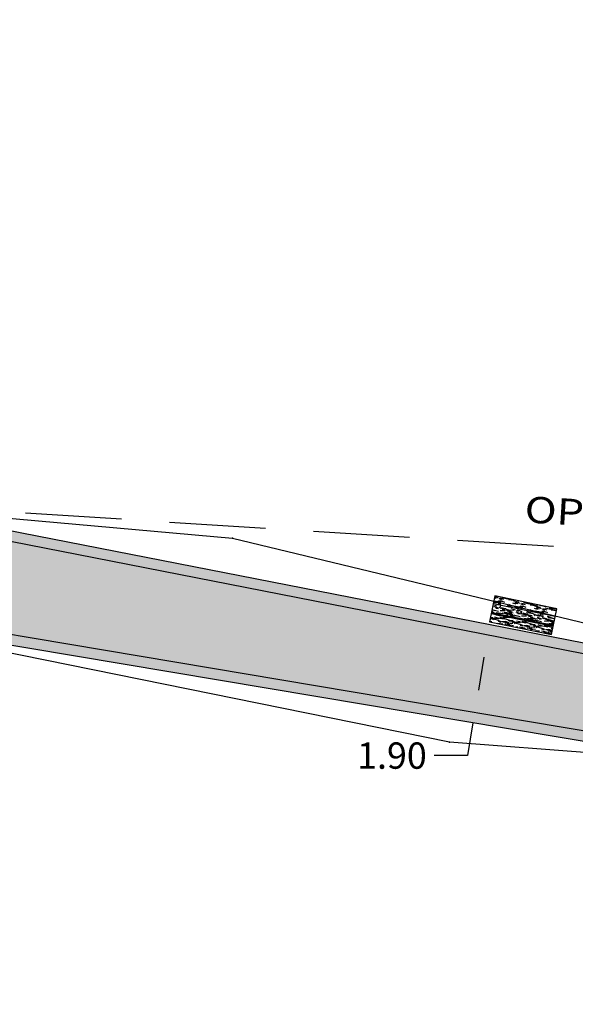
# Model space of a CAD drawing. Units: metres. Extents: x 468075 to 468434, y 3923200 to 3923435.
# Drawn here: x 468258 to 468269, y 3923341 to 3923360 of the extents above; entities that cross this region are included whole.
import ezdxf

# ---------------------------------------------------------------- set-up
doc = ezdxf.new("R2010")
doc.units = ezdxf.units.M
doc.header["$LTSCALE"] = 0.07200000000000001
doc.header["$MEASUREMENT"] = 0
doc.linetypes.add('DASHEDX2', pattern=[38.099999999999994, 25.4, -12.7])
doc.layers.get('0').update_dxf_attribs({"linetype": 'CONTINUOUS'})
doc.layers.get('Defpoints').update_dxf_attribs({"linetype": 'CONTINUOUS'})
for name, color, linetype in [('766300', 7, 'CONTINUOUS'), ('kivolithoi gr 2', 53, 'CONTINUOUS'), ('PERGOLA', 42, 'CONTINUOUS'), ('δρομος', 1, 'CONTINUOUS')]:
    doc.layers.add(name, color=color, linetype=linetype)
doc.styles.add('simu-n', font='ugsimpl.shx')
doc.styles.get("Standard").update_dxf_attribs({"font": 'ugtxt.shx'})
doc.dimstyles.get("Standard").update_dxf_attribs({"dimtxt": 0.4999999999999996, "dimasz": 0.63, "dimexe": 0.4299999999999999, "dimexo": 0.0625, "dimgap": 0.09, "dimtad": 0, "dimtih": 1, "dimtoh": 1, "dimzin": 0, "dimdsep": 46, "dimtxsty": 'Standard', "dimcen": 0.09, "dimse1": 1, "dimse2": 1, "dimadec": 0, "dimazin": 0, "dimtfac": 1, "dimtofl": 0, "dimtmove": 0, "dimatfit": 3, "dimfxl": 1, "dimtolj": 1, "dimtzin": 0, "dimarcsym": 0})

# ---------------------------------------------------------------- blocks, each defined once
blk = doc.blocks.new('*D148')
at = {"layer": 'Defpoints', "color": 0}
for p in [(468266.9489105108, 3923348.486161308), (468266.634499418, 3923346.613839949), (468266.634499418, 3923346.613839949)]:
    blk.add_point(p, dxfattribs=at)
at = {"layer": 'kivolithoi gr 2', "color": 0, "lineweight": -2}
for p, q in [((468266.8445780592, 3923347.864860463), (468266.7388318696, 3923347.235140794)), ((468266.634499418, 3923346.613839949), (468266.5301669663, 3923345.992539105)), ((468266.5301669663, 3923345.992539105), (468265.9001669663, 3923345.992539105))]:
    blk.add_line(p, q, dxfattribs=at)
at = {"layer": 'kivolithoi gr 2', "color": 0}
for points in [[(468266.7410279184, 3923347.882249205), (468266.9481281999, 3923347.847471721), (468266.9489105109, 3923348.486161308)], [(468266.6352817288, 3923347.252529536), (468266.8423820103, 3923347.217752052), (468266.634499418, 3923346.613839949)]]:
    blk.add_solid(points, dxfattribs=at)
at = {"layer": 'kivolithoi gr 2', "color": 0, "insert": (468265.0958812521, 3923345.992539105), "char_height": 0.4999999999999996, "attachment_point": 5}
blk.add_mtext('\\A1;1.90', dxfattribs=at)
blk = doc.blocks.new('A$C69525F90')
at = {"layer": 'kivolithoi gr 2'}
h = blk.add_hatch(dxfattribs=at)
h.set_pattern_fill('WOOD_5', color=29, scale=0.4199999999999998, angle=456.5786245181991, style=0, pattern_type=2)
h.set_pattern_definition([(86.27382451819909, (14.23852792446269, 13.67823181115091), (0.1285246708737436, 2.551525354566074), [0.04695725999999985, -4.648785119999981]), (96.57862451819899, (14.24157964036567, 13.72508997004479), (-0.4653524898828374, 0.3691165942623601), [0.04619999999999991, -0.3737999999999993]), (115.0135245181989, (14.23628666595323, 13.77098576910794), (-0.5134697923741552, 0.7863513944958003), [0.03984455999999993, -1.288311779999998]), (269.453624518199, (14.2194390145014, 13.80709333904088), (0.08040817227036834, 2.968759818131267), [0.03386165999999993, -3.352286699999995]), (271.3842245181989, (14.21911610540701, 13.77323339693248), (-0.06394696069131006, 4.220463418324439), [0.04639067999999996, -4.592660939999995]), (290.614824518199, (14.22023673419608, 13.72685641795397), (0.5615876012392288, -1.203585999689127), [0.05195105999999999, -1.67975304]), (106.0409245181989, (14.23467848793371, 13.71161057427526), (-0.6578235419634025, 2.038055174902922), [0.02554775999999996, -2.529212699999995]), (90.2384245181988, (14.22761906561209, 13.73616346716881), (-0.03229164713256753, -3.385994111114092), [0.0380326799999999, -3.765229019999993]), (282.289224518199, (14.22746079665376, 13.77419575676322), (0.8502965931487382, -3.706992627046662), [0.04220957999999987, -4.178738339999983]), (265.2687245181991, (14.23644493584288, 13.73295348137617), (0.2247617266918667, 1.717056316021846), [0.02141579999999995, -2.120172179999994]), (91.38422451819886, (14.24703088466777, 13.64116188231856), (0.06394696069131184, -4.220463418324439), [0.04639067999999994, -4.592660939999993]), (85.26872451819905, (14.2459102558787, 13.68753886036575), (-0.2247617266918678, -1.717056316021846), [0.04283159999999999, -2.098756379999999]), (96.57862451819899, (14.24944315169705, 13.73022467456758), (-0.4653524898828374, 0.3691165942623601), [0.05039999999999991, -0.3695999999999993]), (117.134624518199, (14.24366899830056, 13.78029281832278), (-1.07505724152078, 1.989937776993306), [0.03588479999999998, -3.552596879999998]), (100.392724518199, (14.22730252676411, 13.81222804356366), (-1.090888334861051, 5.793165071761747), [0.06313985999999983, -6.250844459999989]), (91.38422451819886, (14.21591248799814, 13.87433204613626), (0.06394696069131184, -4.220463418324439), [0.04639067999999994, -4.592660939999993]), (96.57862451819899, (14.21479185920907, 13.92070902511477), (-0.4653524898828374, 0.3691165942623601), [0.04619999999999991, -0.3737999999999993]), (101.773024518199, (14.25761683349265, 13.54937028326094), (-0.8984120599958313, 4.124227982259286), [0.04639067999999995, -4.592660939999994]), (91.38422451819886, (14.24815151345683, 13.59478490240872), (0.06394696069131184, -4.220463418324439), [0.04639067999999994, -4.592660939999993]), (96.57862451819899, (14.2492721422459, 13.5484079234302), (-0.4653524898828374, 0.3691165942623601), [0.02519999999999996, -0.3947999999999993]), (101.773024518199, (14.24638506554766, 13.57344199623913), (-0.8984120599958313, 4.124227982259286), [0.04639067999999995, -4.592660939999994]), (96.57862451819899, (14.23691974644316, 13.61885661631823), (-0.4653524898828374, 0.3691165942623601), [0.04199999999999992, -0.3779999999999993]), (106.883424518199, (14.23210795101477, 13.66058007068932), (0.7059401370646663, -2.45528995210298), [0.04695725999999992, -4.648785119999989]), (101.773024518199, (14.2184702862869, 13.70551351178437), (-0.8984120599958313, 4.124227982259286), [0.04639067999999995, -4.592660939999994]), (91.38422451819886, (14.20900496625109, 13.75092813186347), (0.06394696069131184, -4.220463418324439), [0.04639067999999994, -4.592660939999993]), (91.38422451819886, (14.20788433746202, 13.79730511084199), (0.06394696069131184, -4.220463418324439), [0.04639067999999994, -4.592660939999993]), (88.44852451819897, (14.20676370867295, 13.8436820898205), (-0.1285265971913952, -2.551525075980855), [0.05939681999999995, -2.910451319999998]), (96.57862451819899, (14.2083718876238, 13.90305728465319), (-0.4653524898828374, 0.3691165942623601), [0.06299999999999983, -0.3569999999999993]), (84.04982451819909, (14.46063732978655, 13.91523867193609), (0.1766446219805948, 2.13429077275831), [0.03872189999999995, -3.833486579999998]), (90.86802451819885, (14.46465140458895, 13.95375213958323), (0.01582641195516413, -3.803228649185227), [0.04220957999999995, -4.178738339999994]), (104.7087245181991, (14.46063732978655, 13.91523867193609), (-0.7059419494017914, 2.455289242354045), [0.02969861999999999, -2.940149939999999]), (106.0409245181989, (14.45309672848089, 13.9439639095217), (-0.6578235419634025, 2.038055174902922), [0.05109509999999992, -2.503664939999995]), (96.57862451819899, (14.48709583067102, 13.5758351534605), (-0.4653524898828374, 0.3691165942623601), [0.05039999999999991, -0.3695999999999993]), (87.11632451819905, (14.48132167820586, 13.62590329907835), (-0.1766439894037564, -2.134290891447879), [0.02554775999999999, -2.529212699999999]), (298.380024518199, (14.48260694619967, 13.65141855087131), (-0.5615883612978116, 1.203585796623606), [0.02261783999999996, -2.239151459999995]), (289.5732245181989, (14.49335753422929, 13.63151918258518), (-1.267529640661881, 3.658875419926438), [0.05603513999999998, -5.547463739999998]), (89.45362451819882, (14.45534435630543, 13.96113447193056), (-0.08040817227036835, -2.968759818131267), [0.0338616599999999, -3.352286699999993]), (103.703624518199, (14.45534435630543, 13.96113447193056), (-0.75405947816846, 2.872524087854262), [0.03386165999999995, -3.352286699999997]), (96.57862451819899, (14.49544052191777, 13.57679751235992), (-0.4653524898828374, 0.3691165942623601), [0.03359999999999991, -0.3863999999999994]), (290.614824518199, (14.49159108632011, 13.61017627641559), (0.5615876012392288, -1.203585999689127), [0.03463403999999999, -1.69707048]), (93.21212451819883, (14.47233753715409, 13.66714557353407), (0.3526480159755568, -6.723870865607857), [0.07152347999999988, -7.08081905999999]), (94.28802451819894, (14.46832983166678, 13.73855662625283), (0.7375979835314007, -10.06174680709831), [0.1050839999999997, -10.40331263999997]), (99.75842451819894, (14.46047269058181, 13.84334644023329), (-1.235235941584643, 7.044869908192409), [0.07571675999999992, -7.495941179999996]), (106.0409245181989, (14.4476391148637, 13.91796747874469), (-0.6578235419634025, 2.038055174902922), [0.07664285999999984, -2.478117599999995]), (106.883424518199, (14.52464694035007, 13.58016576897353), (0.7059401370646663, -2.45528995210298), [0.04695725999999992, -4.648785119999989]), (112.524024518199, (14.51100927469088, 13.62509920913726), (0.6097062932184203, -1.62082027865064), [0.0611528399999999, -2.996493359999994]), (96.57862451819899, (14.4875833808328, 13.68158732820302), (-0.4653524898828374, 0.3691165942623601), [0.05459999999999992, -0.3653999999999993]), (88.44852451819897, (14.48132804752095, 13.73582781851292), (-0.1285265971913952, -2.551525075980855), [0.05939681999999995, -2.910451319999998]), (100.1549245181989, (14.48293622554047, 13.79520301427692), (-1.138999917661554, 6.210400902952476), [0.06733103999999983, -6.66578093999999]), (87.83242451819906, (14.47106500872178, 13.86147935967892), (0.08041069049147558, 2.968759667377171), [0.05524217999999999, -5.468995139999999]), (82.54242451819903, (14.47315436572535, 13.91668221075088), (-0.2728798618339855, -1.299821708358024), [0.05195105999999996, -1.679753039999999]), (96.57862451819899, (14.47989724826766, 13.96819389425218), (-0.4653524898828374, 0.3691165942623601), [0.02939999999999996, -0.3905999999999993]), (271.3842245181989, (14.47233753715409, 13.66714557353407), (-0.06394696069131006, 4.220463418324439), [0.09278093999999992, -4.546270679999994]), (91.8150245181988, (14.45788941410137, 13.57246689777821), (0.1120664622411832, -4.63769789801508), [0.1011494399999999, -4.956320459999993]), (96.57862451819899, (14.45468579762382, 13.67356554698199), (-0.4653524898828374, 0.3691165942623601), [0.09659999999999984, -0.3233999999999994]), (100.6642245181989, (14.4436186698149, 13.76952949166298), (-1.042766257060553, 5.375931347410861), [0.11789946, -5.777081099999996]), (96.57862451819899, (14.4218009521137, 13.8853928046301), (-0.4653524898828374, 0.3691165942623601), [0.1049999999999998, -0.3149999999999993]), (103.703624518199, (14.54550866753561, 13.58257166668773), (-0.75405947816846, 2.872524087854262), [0.1015845599999999, -3.284563799999996]), (102.918824518199, (14.52144332387252, 13.68126441817731), (-0.802178754605679, 3.289758063541015), [0.07606535999999979, -3.727196339999994]), (94.08902451819894, (14.50443740253104, 13.75540427677333), (0.6413528307094838, -9.227278515962663), [0.09669113999999965, -9.572435039999956]), (90.05882451819886, (14.49754261941416, 13.85184940043837), (-0.0006367951296100267, -10.99245182721923), [0.14795676, -14.64773184]), (99.59142451819903, (14.27430621505482, 13.55129500199109), (-1.28335931591709, 7.462103616858736), [0.07991045999999981, -7.911134699999987]), (88.44852451819897, (14.26099145942135, 13.63008838426322), (-0.1285265971913952, -2.551525075980855), [0.08909543999999991, -2.880753119999997]), (94.1927245181989, (14.26340372645063, 13.71915117651224), (0.6894854714879787, -9.644511805013245), [0.1008873599999999, -9.987858719999991]), (107.198324518199, (14.25602776434971, 13.81976864580065), (1.363769805847515, -4.493343012586632), [0.06837095999999984, -6.768733439999989]), (96.57862451819899, (14.23581185721559, 13.88508263416588), (-0.4653524898828374, 0.3691165942623601), [0.08399999999999984, -0.3359999999999994]), (93.39882451819886, (14.2242380703683, 13.54552084673196), (0.4007743323412071, -7.141104941763135), [0.07571675999999981, -7.495941179999988]), (102.587624518199, (14.21974918496562, 13.62110424414277), (0.8984137234189434, -4.124227401826516), [0.08024099999999967, -7.94384765999998]), (103.288424518199, (14.20226208370877, 13.69941644836217), (0.8502935674181468, -3.706993641561438), [0.07189223999999979, -7.117349399999988]), (90.86802451819885, (14.18573734228266, 13.76938396133482), (0.01582641195516413, -3.803228649185227), [0.08441915999999991, -4.136528759999993]), (84.48382451819904, (14.18445844360394, 13.85379322897643), (-0.4014104305842452, -3.8513465148205), [0.06013475999999996, -5.953350059999996]), (106.0409245181989, (14.19023896631552, 13.91364960279316), (-0.6578235419634025, 2.038055174902922), [0.05109509999999992, -2.503664939999995]), (100.392724518199, (14.30351263348712, 13.55466325674206), (-1.090888334861051, 5.793165071761747), [0.06313985999999983, -6.250844459999989]), (83.774324518199, (14.29212259565247, 13.61676725931466), (-0.6261734906806317, -5.568402347499705), [0.09475619999999998, -9.38087556]), (96.57862451819899, (14.30239837401314, 13.71096475608647), (-0.4653524898828374, 0.3691165942623601), [0.1049999999999998, -0.3149999999999993]), (102.0189245181989, (14.29036888730479, 13.81527339108288), (0.9465292172609249, -4.54146246421464), [0.08859899999999987, -8.771310659999983]), (103.288424518199, (14.27191942714853, 13.90193028654903), (0.8502935674181468, -3.706993641561438), [0.07189223999999979, -7.117349399999988]), (96.57862451819899, (14.19503165193601, 13.54215259011835), (-0.4653524898828374, 0.3691165942623601), [0.07139999999999984, -0.3485999999999993]), (104.7087245181991, (14.18685160082532, 13.61308246292174), (-0.7059419494017914, 2.455289242354045), [0.11879406, -2.851054499999998]), (94.1927245181989, (14.15668919374002, 13.72798341605812), (0.6894854714879787, -9.644511805013245), [0.1008873599999999, -9.987858719999991]), (91.05112451819889, (14.14931323257042, 13.82860088627785), (-0.1760140027125986, 8.858161293037488), [0.1308081599999998, -12.95001749999999]), (103.4214245181988, (14.57471508503659, 13.58593992330134), (1.652477503397856, -6.996750670025707), [0.1057534799999998, -10.46957645999998]), (96.57862451819899, (14.55016856145812, 13.68880502041429), (-0.4653524898828374, 0.3691165942623601), [0.1175999999999998, -0.3023999999999993]), (92.92642451819891, (14.53669553686632, 13.80563069228083), (0.6571926428023619, -13.03050648182725), [0.1978015199999996, -19.58237021999994]), (96.57862451819899, (14.42868299566908, 13.5690986411646), (-0.4653524898828374, 0.3691165942623601), [0.1007999999999998, -0.3191999999999993]), (101.342224518199, (14.41713468794478, 13.66923493146896), (-0.9465284806539781, 4.541462817256528), [0.1011494399999999, -4.956320459999993]), (94.73102451819898, (14.39724168990506, 13.76840886194259), (1.026306276218899, -12.56515413135532), [0.1302676199999995, -12.89650487999997]), (93.85232451819898, (14.38649747212185, 13.89823275059462), (0.5451260898674629, -8.39280872071654), [0.08829995999999983, -8.741694359999979]), (91.38422451819886, (14.36192546848906, 13.56139976996928), (0.06394696069131184, -4.220463418324439), [0.0927809399999999, -4.546270679999992]), (96.57862451819899, (14.35968421184225, 13.65415372792631), (-0.4653524898828374, 0.3691165942623601), [0.1343999999999997, -0.2855999999999994]), (98.48782451819902, (14.34428646852029, 13.78766878135502), (-1.812665096186242, 12.0516822018054), [0.1260701399999997, -12.48092789999999]), (100.1549245181989, (14.32567873847438, 13.91235796455294), (-1.138999917661554, 6.210400902952476), [0.06733103999999983, -6.66578093999999])])
edge = h.paths.add_edge_path()
edge.add_line((0.2486324093188159, 0.01223376858979464), (0.1528399515664205, 1.208404244389385))
edge.add_line((0.1528399518574588, 1.208404242992401), (-4.0463637560606e-06, 1.196164097171277))
edge.add_line((-4.046887625008821e-06, 1.196164097636938), (0.09578840376343578, -6.378162652254105e-06))
edge.add_line((0.09578840405447409, -6.377696990966797e-06), (0.2486324090277776, 0.01223376905545592))
h = blk.add_hatch(dxfattribs=at)
h.set_pattern_fill('WOOD_5', color=29, scale=0.4199999999999998, angle=456.5786245181991, style=0, pattern_type=2)
h.set_pattern_definition([(86.27382451819909, (0.009369143925141543, 1.316129363141954), (0.1285246708737436, 2.551525354566074), [0.04695725999999985, -4.648785119999981]), (96.57862451819899, (0.01242086075944826, 1.362987521104515), (-0.4653524898828374, 0.3691165942623601), [0.04619999999999991, -0.3737999999999993]), (115.0135245181989, (0.007127886347007006, 1.408883321098983), (-0.5134697923741552, 0.7863513944958003), [0.03984455999999993, -1.288311779999998]), (269.453624518199, (-0.00971976510481909, 1.444990890100598), (0.08040817227036834, 2.968759818131267), [0.03386165999999993, -3.352286699999995]), (271.3842245181989, (-0.01004267419921234, 1.411130947992206), (-0.06394696069131006, 4.220463418324439), [0.04639067999999996, -4.592660939999995]), (290.614824518199, (-0.008922045410145074, 1.364753969013691), (0.5615876012392288, -1.203585999689127), [0.05195105999999999, -1.67975304]), (106.0409245181989, (0.005519708327483386, 1.349508125334978), (-0.6578235419634025, 2.038055174902922), [0.02554775999999996, -2.529212699999995]), (90.2384245181988, (-0.001539713994134218, 1.374061019159853), (-0.03229164713256753, -3.385994111114092), [0.0380326799999999, -3.765229019999993]), (282.289224518199, (-0.001697983883786947, 1.412093305960298), (0.8502965931487382, -3.706992627046662), [0.04220957999999987, -4.178738339999983]), (265.2687245181991, (0.00728615716798231, 1.370851032435894), (0.2247617266918667, 1.717056316021846), [0.02141579999999995, -2.120172179999994]), (91.38422451819886, (0.01787210506154224, 1.279059432446957), (0.06394696069131184, -4.220463418324439), [0.04639067999999994, -4.592660939999993]), (85.26872451819905, (0.01675147627247497, 1.325436411425471), (-0.2247617266918678, -1.717056316021846), [0.04283159999999999, -2.098756379999999]), (96.57862451819899, (0.02028437302215025, 1.368122225627303), (-0.4653524898828374, 0.3691165942623601), [0.05039999999999991, -0.3695999999999993]), (117.134624518199, (0.01451021869434044, 1.418190370313823), (-1.07505724152078, 1.989937776993306), [0.03588479999999998, -3.552596879999998]), (100.392724518199, (-0.001856253773439676, 1.450125595554709), (-1.090888334861051, 5.793165071761747), [0.06313985999999983, -6.250844459999989]), (91.38422451819886, (-0.01324629067676142, 1.51222959626466), (0.06394696069131184, -4.220463418324439), [0.04639067999999994, -4.592660939999993]), (96.57862451819899, (-0.01436692039715126, 1.558606576174498), (-0.4653524898828374, 0.3691165942623601), [0.04619999999999991, -0.3737999999999993]), (101.773024518199, (0.02845805388642475, 1.187267834320664), (-0.8984120599958313, 4.124227982259286), [0.04639067999999995, -4.592660939999994]), (91.38422451819886, (0.01899273385060951, 1.232682453468442), (0.06394696069131184, -4.220463418324439), [0.04639067999999994, -4.592660939999993]), (96.57862451819899, (0.02011336263967678, 1.186305474489927), (-0.4653524898828374, 0.3691165942623601), [0.02519999999999996, -0.3947999999999993]), (101.773024518199, (0.01722628501011059, 1.211339547298849), (-0.8984120599958313, 4.124227982259286), [0.04639067999999995, -4.592660939999994]), (96.57862451819899, (0.007760966836940497, 1.256754167377949), (-0.4653524898828374, 0.3691165942623601), [0.04199999999999992, -0.3779999999999993]), (106.883424518199, (0.002949171408545226, 1.298477621749043), (0.7059401370646663, -2.45528995210298), [0.04695725999999992, -4.648785119999989]), (101.773024518199, (-0.01068849331932142, 1.343411062844098), (-0.8984120599958313, 4.124227982259286), [0.04639067999999995, -4.592660939999994]), (91.38422451819886, (-0.02015381335513666, 1.388825682923198), (0.06394696069131184, -4.220463418324439), [0.04639067999999994, -4.592660939999993]), (91.38422451819886, (-0.02127444214420393, 1.43520266097039), (0.06394696069131184, -4.220463418324439), [0.04639067999999994, -4.592660939999993]), (88.44852451819897, (-0.0223950709332712, 1.481579640880227), (-0.1285265971913952, -2.551525075980855), [0.05939681999999995, -2.910451319999998]), (96.57862451819899, (-0.02078689291374758, 1.540954834781587), (-0.4653524898828374, 0.3691165942623601), [0.06299999999999983, -0.3569999999999993]), (84.04982451819909, (0.2314785501803271, 1.553136222995818), (0.1766446219805948, 2.13429077275831), [0.03872189999999995, -3.833486579999998]), (90.86802451819885, (0.2354926259140484, 1.59164968971163), (0.01582641195516413, -3.803228649185227), [0.04220957999999995, -4.178738339999994]), (104.7087245181991, (0.2314785501803271, 1.553136222995818), (-0.7059419494017914, 2.455289242354045), [0.02969861999999999, -2.940149939999999]), (106.0409245181989, (0.223937947943341, 1.581861461512744), (-0.6578235419634025, 2.038055174902922), [0.05109509999999992, -2.503664939999995]), (96.57862451819899, (0.257937051996123, 1.213732705451548), (-0.4653524898828374, 0.3691165942623601), [0.05039999999999991, -0.3695999999999993]), (87.11632451819905, (0.2521628976683132, 1.263800851069391), (-0.1766439894037564, -2.134290891447879), [0.02554775999999999, -2.529212699999999]), (298.380024518199, (0.2534481665934436, 1.289316101931036), (-0.5615883612978116, 1.203585796623606), [0.02261783999999996, -2.239151459999995]), (289.5732245181989, (0.2641987546230666, 1.269416734576225), (-1.267529640661881, 3.658875419926438), [0.05603513999999998, -5.547463739999998]), (89.45362451819882, (0.2261855757678859, 1.599032022058964), (-0.08040817227036835, -2.968759818131267), [0.0338616599999999, -3.352286699999993]), (103.703624518199, (0.2261855757678859, 1.599032022058964), (-0.75405947816846, 2.872524087854262), [0.03386165999999995, -3.352286699999997]), (96.57862451819899, (0.2662817423115484, 1.214695064350963), (-0.4653524898828374, 0.3691165942623601), [0.03359999999999991, -0.3863999999999994]), (290.614824518199, (0.2624323067138903, 1.248073827475309), (0.5615876012392288, -1.203585999689127), [0.03463403999999999, -1.69707048]), (93.21212451819883, (0.2431787584791891, 1.305043124593794), (0.3526480159755568, -6.723870865607857), [0.07152347999999988, -7.08081905999999]), (94.28802451819894, (0.2391710520605557, 1.37645417638123), (0.7375979835314007, -10.06174680709831), [0.1050839999999997, -10.40331263999997]), (99.75842451819894, (0.231313910044264, 1.481243991293013), (-1.235235941584643, 7.044869908192409), [0.07571675999999992, -7.495941179999996]), (106.0409245181989, (0.2184803343261592, 1.555865029804409), (-0.6578235419634025, 2.038055174902922), [0.07664285999999984, -2.478117599999995]), (106.883424518199, (0.2954881607438438, 1.218063320964575), (0.7059401370646663, -2.45528995210298), [0.04695725999999992, -4.648785119999989]), (112.524024518199, (0.2818504950846545, 1.262996761128306), (0.6097062932184203, -1.62082027865064), [0.0611528399999999, -2.996493359999994]), (96.57862451819899, (0.2584246012265794, 1.319484879262745), (-0.4653524898828374, 0.3691165942623601), [0.05459999999999992, -0.3653999999999993]), (88.44852451819897, (0.2521692679147236, 1.373725369572639), (-0.1285265971913952, -2.551525075980855), [0.05939681999999995, -2.910451319999998]), (100.1549245181989, (0.2537774450029247, 1.433100564405322), (-1.138999917661554, 6.210400902952476), [0.06733103999999983, -6.66578093999999]), (87.83242451819906, (0.2419062291155569, 1.49937691166997), (0.08041069049147558, 2.968759667377171), [0.05524217999999999, -5.468995139999999]), (82.54242451819903, (0.2439955861191265, 1.554579760879278), (-0.2728798618339855, -1.299821708358024), [0.05195105999999996, -1.679753039999999]), (96.57862451819899, (0.2507384686614387, 1.606091444380581), (-0.4653524898828374, 0.3691165942623601), [0.02939999999999996, -0.3905999999999993]), (271.3842245181989, (0.2431787584791891, 1.305043124593794), (-0.06394696069131006, 4.220463418324439), [0.09278093999999992, -4.546270679999994]), (91.8150245181988, (0.2287306335638277, 1.210364448837936), (0.1120664622411832, -4.63769789801508), [0.1011494399999999, -4.956320459999993]), (96.57862451819899, (0.2255270170862786, 1.311463098041713), (-0.4653524898828374, 0.3691165942623601), [0.09659999999999984, -0.3233999999999994]), (100.6642245181989, (0.2144598892773502, 1.407427041791379), (-1.042766257060553, 5.375931347410861), [0.11789946, -5.777081099999996]), (96.57862451819899, (0.1926421725074761, 1.523290354758501), (-0.4653524898828374, 0.3691165942623601), [0.1049999999999998, -0.3149999999999993]), (103.703624518199, (0.3163498869980685, 1.22046921774745), (-0.75405947816846, 2.872524087854262), [0.1015845599999999, -3.284563799999996]), (102.918824518199, (0.2922845442662947, 1.319161970168352), (-0.802178754605679, 3.289758063541015), [0.07606535999999979, -3.727196339999994]), (94.08902451819894, (0.2752786229248159, 1.393301827833056), (0.6413528307094838, -9.227278515962663), [0.09669113999999965, -9.572435039999956]), (90.05882451819886, (0.2683838398079388, 1.489746952429414), (-0.0006367951296100267, -10.99245182721923), [0.14795676, -14.64773184]), (99.59142451819903, (0.04514743544859812, 1.189192552119493), (-1.28335931591709, 7.462103616858736), [0.07991045999999981, -7.911134699999987]), (88.44852451819897, (0.03183267981512472, 1.26798593532294), (-0.1285265971913952, -2.551525075980855), [0.08909543999999991, -2.880753119999997]), (94.1927245181989, (0.03424494684441015, 1.357048727571964), (0.6894854714879787, -9.644511805013245), [0.1008873599999999, -9.987858719999991]), (107.198324518199, (0.02686898474348709, 1.457666196860373), (1.363769805847515, -4.493343012586632), [0.06837095999999984, -6.768733439999989]), (96.57862451819899, (0.006653077609371394, 1.522980185225606), (-0.4653524898828374, 0.3691165942623601), [0.08399999999999984, -0.3359999999999994]), (93.39882451819886, (-0.004920710169244558, 1.183418397791684), (0.4007743323412071, -7.141104941763135), [0.07571675999999981, -7.495941179999988]), (102.587624518199, (-0.009409595571924001, 1.259001794271171), (0.8984137234189434, -4.124227401826516), [0.08024099999999967, -7.94384765999998]), (103.288424518199, (-0.02689669589744881, 1.337313999421895), (0.8502935674181468, -3.706993641561438), [0.07189223999999979, -7.117349399999988]), (90.86802451819885, (-0.04342143825488165, 1.407281512394547), (0.01582641195516413, -3.803228649185227), [0.08441915999999991, -4.136528759999993]), (84.48382451819904, (-0.04470033600227907, 1.491690780036151), (-0.4014104305842452, -3.8513465148205), [0.06013475999999996, -5.953350059999996]), (106.0409245181989, (-0.03891981329070404, 1.55154715385288), (-0.6578235419634025, 2.038055174902922), [0.05109509999999992, -2.503664939999995]), (100.392724518199, (0.07435385294957086, 1.192560808733106), (-1.090888334861051, 5.793165071761747), [0.06313985999999983, -6.250844459999989]), (83.774324518199, (0.06296381604624912, 1.254664810374379), (-0.6261734906806317, -5.568402347499705), [0.09475619999999998, -9.38087556]), (96.57862451819899, (0.07323959440691397, 1.348862306214869), (-0.4653524898828374, 0.3691165942623601), [0.1049999999999998, -0.3149999999999993]), (102.0189245181989, (0.06121010769857094, 1.453170943073928), (0.9465292172609249, -4.54146246421464), [0.08859899999999987, -8.771310659999983]), (103.288424518199, (0.04276064754230902, 1.539827836677432), (0.8502935674181468, -3.706993641561438), [0.07189223999999979, -7.117349399999988]), (96.57862451819899, (-0.03412712767021731, 1.180050141178071), (-0.4653524898828374, 0.3691165942623601), [0.07139999999999984, -0.3485999999999993]), (104.7087245181991, (-0.04230717971222475, 1.250980013050139), (-0.7059419494017914, 2.455289242354045), [0.11879406, -2.851054499999998]), (94.1927245181989, (-0.07246958586620167, 1.365880968049169), (0.6894854714879787, -9.644511805013245), [0.1008873599999999, -9.987858719999991]), (91.05112451819889, (-0.07984554796712473, 1.466498437337577), (-0.1760140027125986, 8.858161293037488), [0.1308081599999998, -12.95001749999999]), (103.4214245181988, (0.3455563054303639, 1.223837474361062), (1.652477503397856, -6.996750670025707), [0.1057534799999998, -10.46957645999998]), (96.57862451819899, (0.3210097827832215, 1.326702570542693), (-0.4653524898828374, 0.3691165942623601), [0.1175999999999998, -0.3023999999999993]), (92.92642451819891, (0.3075367563287728, 1.443528243340552), (0.6571926428023619, -13.03050648182725), [0.1978015199999996, -19.58237021999994]), (96.57862451819899, (0.1995242151315324, 1.206996192224324), (-0.4653524898828374, 0.3691165942623601), [0.1007999999999998, -0.3191999999999993]), (101.342224518199, (0.1879759083385579, 1.307132482528687), (-0.9465284806539781, 4.541462817256528), [0.1011494399999999, -4.956320459999993]), (94.73102451819898, (0.1680829102988355, 1.406306413933635), (1.026306276218899, -12.56515413135532), [0.1302676199999995, -12.89650487999997]), (93.85232451819898, (0.1573386915843002, 1.536130301654339), (0.5451260898674629, -8.39280872071654), [0.08829995999999983, -8.741694359999979]), (91.38422451819886, (0.1327666888828389, 1.199297320097685), (0.06394696069131184, -4.220463418324439), [0.0927809399999999, -4.546270679999992]), (96.57862451819899, (0.1305254313047044, 1.292051278986037), (-0.4653524898828374, 0.3691165942623601), [0.1343999999999997, -0.2855999999999994]), (98.48782451819902, (0.1151276879827492, 1.425566332414746), (-1.812665096186242, 12.0516822018054), [0.1260701399999997, -12.48092789999999]), (100.1549245181989, (0.09651995793683454, 1.550255515612662), (-1.138999917661554, 6.210400902952476), [0.06733103999999983, -6.66578093999999])])
h.paths.add_polyline_path([(0.1727761260117404, 1.210000784136355), (0.2685685844044201, 0.01383030973374844), (0.4214125878061168, 0.02607045695185661), (0.3256201303447597, 1.222240932285786)])
h = blk.add_hatch(dxfattribs=at)
h.set_pattern_fill('WOOD_5', color=29, scale=0.4199999999999998, angle=813.078624518199, style=0, pattern_type=2)
h.set_pattern_definition([(82.7738245181991, (0.2642669553752057, 0.1525506256148219), (0.2840518429372181, 2.53892000199705), [0.0469572599999999, -4.648785119999987]), (93.0786245181989, (0.2701736024464481, 0.1991350818425417), (-0.4419504846865223, 0.3968372072844835), [0.0461999999999999, -0.3737999999999992]), (111.5135245181991, (0.2676923728431575, 0.2452684044837952), (-0.4645064635119281, 0.8162312715535283), [0.03984455999999983, -1.288311779999995]), (265.953624518199, (0.2530804599518888, 0.2823371514678001), (0.2614966459472367, 2.958313681149618), [0.03386165999999998, -3.352286699999999]), (267.8842245181989, (0.2506910522351973, 0.2485600775107741), (0.1938254411296857, 4.216495271854023), [0.0463906799999999, -4.592660939999988]), (287.1148245181989, (0.2489783435012214, 0.2022011885419488), (0.4870629596735153, -1.235625172059626), [0.05195105999999998, -1.679753039999999]), (102.5409245181989, (0.2624624247546308, 0.186102133244276), (-0.5321762765355176, 2.074412957682883), [0.02554775999999995, -2.529212699999993]), (86.73842451819912, (0.2569150875206105, 0.2110401978716254), (-0.2389414120585183, -3.377707191657875), [0.03803267999999985, -3.765229019999991]), (278.7892245181989, (0.2590789289097302, 0.2490112110972404), (0.6224041326536336, -3.751987703731762), [0.04220957999999998, -4.178738339999997]), (261.7687245181991, (0.2655285314540379, 0.2072973921895027), (0.3291662811567732, 1.700132284713588), [0.02141579999999999, -2.120172179999999]), (87.88422451819909, (0.2704909915919416, 0.1150307459756732), (-0.1938254411296846, -4.216495271854023), [0.04639067999999996, -4.592660939999995]), (81.76872451819916, (0.2722037003259175, 0.1613896358758211), (-0.3291662811567742, -1.700132284713587), [0.04283159999999998, -2.098756379999998]), (93.0786245181989, (0.2783359127934091, 0.2037801528349519), (-0.4419504846865223, 0.3968372072844835), [0.0503999999999999, -0.3695999999999992]), (113.634624518199, (0.2756291168625467, 0.2541074147447944), (-0.9515692480066308, 2.051856816422487), [0.0358847999999999, -3.552596879999993]), (96.89272451819905, (0.2612427693675272, 0.2869822233915329), (-0.7351893413018997, 5.848956790766391), [0.06313985999999995, -6.250844459999997]), (87.88422451819909, (0.2536653351853602, 0.3496657339856029), (-0.1938254411296846, -4.216495271854023), [0.04639067999999996, -4.592660939999995]), (93.0786245181989, (0.2553780439193361, 0.3960246238857508), (-0.4419504846865223, 0.3968372072844835), [0.0461999999999999, -0.3737999999999992]), (98.27302451819904, (0.2754534526611678, 0.02276409976184368), (-0.6449582453779928, 4.171382209881443), [0.04639067999999987, -4.592660939999984]), (87.88422451819909, (0.2687782837892883, 0.06867185700684786), (-0.1938254411296846, -4.216495271854023), [0.04639067999999996, -4.592660939999995]), (93.0786245181989, (0.2670655750553124, 0.02231296710669994), (-0.4419504846865223, 0.3968372072844835), [0.02519999999999995, -0.3947999999999992]), (98.27302451819904, (0.2657121761585586, 0.04747659713029861), (-0.6449582453779928, 4.171382209881443), [0.04639067999999987, -4.592660939999984]), (93.0786245181989, (0.2590370082180016, 0.09338435437530279), (-0.4419504846865223, 0.3968372072844835), [0.04199999999999991, -0.3779999999999992]), (103.383424518199, (0.2567813449422829, 0.1353237386792898), (0.5547315506964493, -2.493806955776378), [0.04695725999999999, -4.648785119999998]), (98.27302451819904, (0.2459122377331369, 0.1810059295967221), (-0.6449582453779928, 4.171382209881443), [0.04639067999999987, -4.592660939999984]), (87.88422451819909, (0.2392370688612573, 0.2269136859104037), (-0.1938254411296846, -4.216495271854023), [0.04639067999999996, -4.592660939999995]), (87.88422451819909, (0.2409497766639106, 0.2732725758105516), (-0.1938254411296846, -4.216495271854023), [0.04639067999999996, -4.592660939999995]), (84.94852451819898, (0.2426624844665639, 0.3196314657106996), (-0.2840537486546786, -2.538919606332569), [0.05939681999999998, -2.91045132]), (93.0786245181989, (0.2478924325550906, 0.3787977360188961), (-0.4419504846865223, 0.3968372072844835), [0.0629999999999998, -0.3569999999999992]), (80.549824518199, (0.5004310055519454, 0.3755559651181102), (0.3066104787725246, 2.119525994052164), [0.03872189999999999, -3.83348658]), (87.36802451819909, (0.5067887852783315, 0.4137525446712971), (-0.2163846620432769, -3.797101040442706), [0.04220957999999997, -4.178738339999995]), (101.208724518199, (0.5004310055519454, 0.3755559651181102), (-0.5547334029823366, 2.493806357991803), [0.02969862, -2.94014994]), (102.5409245181989, (0.4946581019903533, 0.404687968082726), (-0.5321762765355176, 2.074412957682883), [0.05109509999999989, -2.503664939999994]), (93.0786245181989, (0.5061200677300803, 0.03517025150358677), (-0.4419504846865223, 0.3968372072844835), [0.0503999999999999, -0.3695999999999992]), (83.61632451819906, (0.5034132708678953, 0.08549751248210669), (-0.3066098546213941, -2.119526151138245), [0.02554775999999997, -2.529212699999997]), (294.8800245181989, (0.5062538112397306, 0.1108867097645998), (-0.4870637307112891, 1.23562501577333), [0.02261783999999994, -2.239151459999992]), (286.073224518199, (0.5157695195521228, 0.09036815073341131), (-1.041796441649291, 3.729431713098548), [0.05603513999999996, -5.547463739999993]), (85.95362451819902, (0.4979497750173323, 0.4216892886906862), (-0.2614966459472371, -2.958313681149618), [0.03386165999999998, -3.352286699999999]), (100.203624518199, (0.4979497750173323, 0.4216892886906862), (-0.5772896048975729, 2.913200481256974), [0.03386165999999996, -3.352286699999997]), (93.0786245181989, (0.5145079444046132, 0.03562138415873051), (-0.4419504846865223, 0.3968372072844835), [0.0335999999999999, -0.3863999999999992]), (287.1148245181989, (0.5127034128527157, 0.06917289178818464), (0.4870629596735153, -1.235625172059626), [0.03463403999999998, -1.697070479999999]), (89.71212451819886, (0.4969636683235876, 0.1272113313898444), (-0.05849224002670258, -6.732858137403334), [0.07152347999999989, -7.080819059999992]), (90.78802451819875, (0.4973229781608097, 0.198733851313591), (0.121967266865625, -10.08800890073339), [0.1050839999999999, -10.40331263999999]), (96.25842451819892, (0.4958777573774569, 0.3038078788667917), (-0.8028529584488227, 7.107139155936612), [0.07571675999999977, -7.495941179999986]), (102.5409245181989, (0.4876236232812516, 0.379073204472661), (-0.5321762765355176, 2.074412957682883), [0.07664285999999979, -2.478117599999993]), (103.383424518199, (0.5438655136968009, 0.03720034938305616), (0.5547315506964493, -2.493806955776378), [0.04695725999999999, -4.648785119999998]), (109.024024518199, (0.5329964064876549, 0.0828825393691659), (0.5096203572180097, -1.655018800855226), [0.06115283999999991, -2.996493359999994]), (93.0786245181989, (0.5130627226899378, 0.1406954117119312), (-0.4419504846865223, 0.3968372072844835), [0.05459999999999991, -0.3653999999999992]), (84.94852451819898, (0.5101303604315035, 0.1952166128903627), (-0.2840537486546786, -2.538919606332569), [0.05939681999999998, -2.91045132]), (96.65492451819891, (0.5153603075887077, 0.2543828822672367), (-0.7577395481664312, 6.26835153489101), [0.06733103999999986, -6.665780939999992]), (84.33242451819898, (0.5075573070789687, 0.3212603321298957), (0.261499150268037, 2.958313376942987), [0.05524217999999999, -5.468995139999999]), (79.04242451819904, (0.5130128205637448, 0.3762326650321484), (-0.3517231028360127, -1.280738361822864), [0.05195105999999999, -1.67975304]), (93.0786245181989, (0.5228878396446817, 0.4272366249933839), (-0.4419504846865223, 0.3968372072844835), [0.02939999999999995, -0.3905999999999992]), (267.8842245181989, (0.4969636683235876, 0.1272113313898444), (0.1938254411296857, 4.216495271854023), [0.09278093999999981, -4.546270679999987]), (88.31502451819902, (0.4767624984378926, 0.03359128721058369), (-0.1712672477787431, -4.63588915042746), [0.1011494399999999, -4.956320459999993]), (93.0786245181989, (0.4797367813880555, 0.1346969427540898), (-0.4419504846865223, 0.3968372072844835), [0.09659999999999981, -0.3233999999999992]), (97.16422451819881, (0.47454875492258, 0.2311575273051858), (-0.7126285303931694, 5.42956350884751), [0.1178994599999999, -5.777081099999991]), (93.0786245181989, (0.4598450201447122, 0.3481366708874702), (-0.4419504846865223, 0.3968372072844835), [0.1049999999999998, -0.3149999999999992]), (100.203624518199, (0.5648352053831331, 0.03832818102091551), (-0.5772896048975729, 2.913200481256974), [0.1015845599999999, -3.284563799999997]), (99.41882451819889, (0.5468397975782864, 0.1383060049265623), (-0.5998476043244447, 3.332593843023789), [0.07606535999999986, -3.727196339999996]), (90.58902451819895, (0.5343917251448147, 0.2133457642048597), (0.0768447011166175, -9.249221435154173), [0.09669113999999979, -9.572435039999974]), (86.558824518199, (0.5333976370166056, 0.3100319150835276), (-0.6717087373373367, -10.97190981331091), [0.1479567599999996, -14.64773183999997]), (96.09142451819896, (0.2922292060102336, 0.02366636600345373), (-0.8254150644287283, 7.526532501351568), [0.07991045999999989, -7.911134699999992]), (84.94852451819898, (0.2837495065177791, 0.1031256299465895), (-0.2840537486546786, -2.538919606332569), [0.08909543999999997, -2.880753119999999]), (90.69272451819883, (0.2915944277192466, 0.1918750358745456), (0.09941608187571009, -9.668614927439053), [0.1008873599999998, -9.987858719999974]), (103.698324518199, (0.2903747732634656, 0.2927551260218024), (1.086914071705868, -4.568218177017187), [0.06837095999999994, -6.768733439999995]), (93.0786245181989, (0.2741838951478712, 0.3591814422979951), (-0.4419504846865223, 0.3968372072844835), [0.08399999999999981, -0.3359999999999992]), (89.8988245181989, (0.2419019450317137, 0.02095956914126873), (-0.03592721993574179, -7.152252029228633), [0.07571675999999998, -7.49594118]), (99.0876245181989, (0.2420356885413639, 0.09667602740228176), (0.6449599411330588, -4.171381732080851), [0.08024099999999998, -7.943847659999999]), (99.78842451819898, (0.2293620497803204, 0.1759097250178456), (0.6224010506319941, -3.751988531637831), [0.07189223999999991, -7.117349399999996]), (87.36802451819909, (0.2171395436744206, 0.2467555468901992), (-0.2163846620432769, -3.797101040442706), [0.08441915999999994, -4.136528759999995]), (80.98382451819917, (0.2210160928661935, 0.331085448153317), (-0.6357807991880943, -3.819657456681893), [0.06013475999999995, -5.953350059999994]), (102.5409245181989, (0.2304399792919867, 0.3904772866517305), (-0.5321762765355176, 2.074412957682883), [0.05109509999999989, -2.503664939999994]), (96.89272451819905, (0.3215867753024213, 0.02524533029645681), (-0.7351893413018997, 5.848956790766391), [0.06313985999999995, -6.250844459999997]), (80.27432451819901, (0.3140093411202542, 0.08792884089052677), (-0.9649483817549567, -5.519789177551974), [0.09475619999999987, -9.380875559999986]), (93.0786245181989, (0.3300165726686828, 0.1813233178108931), (-0.4419504846865223, 0.3968372072844835), [0.1049999999999998, -0.3149999999999992]), (98.51892451819883, (0.3243774135480635, 0.2861717799678445), (0.6675140986784631, -4.590775947600205), [0.08859899999999976, -8.771310659999969]), (99.78842451819898, (0.3112526421318762, 0.3737933561205864), (0.6224010506319941, -3.751988531637831), [0.07189223999999991, -7.117349399999996]), (93.0786245181989, (0.212544375739526, 0.01938060391694307), (-0.4419504846865223, 0.3968372072844835), [0.07139999999999981, -0.3485999999999992]), (101.208724518199, (0.2087097463081591, 0.09067755751311779), (-0.5547334029823366, 2.493806357991803), [0.11879406, -2.851054499999999]), (90.69272451819883, (0.1856181348557584, 0.2072055693715811), (0.09941608187571009, -9.668614927439053), [0.1008873599999998, -9.987858719999974]), (87.55112451819913, (0.1843984794686548, 0.3080856585875154), (0.3650921087871772, 8.852384434417646), [0.13080816, -12.9500175]), (99.92142451819896, (0.5941927746753208, 0.03990714531391859), (1.222253889856085, -7.084581657830818), [0.1057534799999997, -10.46957645999996]), (93.0786245181989, (0.5759717996115796, 0.1440789084881544), (-0.4419504846865223, 0.3968372072844835), [0.1175999999999998, -0.3023999999999992]), (89.42642451819886, (0.5696559415082447, 0.2615091847255826), (-0.1395265440671746, -13.04632261160961), [0.1978015199999996, -19.58237021999994]), (93.0786245181989, (0.447404929145705, 0.03201232198625803), (-0.4419504846865223, 0.3968372072844835), [0.1007999999999998, -0.3191999999999992]), (97.84222451819903, (0.441991335421335, 0.1326668448746204), (-0.6675133418927449, 4.590776255014822), [0.1011494399999997, -4.956320459999983]), (91.2310245181988, (0.4281898650224321, 0.2328702351078391), (0.2573076993832278, -12.60437208531865), [0.1302676199999998, -12.89650487999999]), (90.35232451819888, (0.425391246273648, 0.3631078945472836), (0.03174060482920248, -8.410433592294442), [0.08829995999999983, -8.741694359999979]), (87.88422451819909, (0.3803019138867967, 0.02840325888246298), (-0.1938254411296846, -4.216495271854023), [0.09278093999999992, -4.546270679999994]), (93.0786245181989, (0.3837273304234259, 0.1211210377514362), (-0.4419504846865223, 0.3968372072844835), [0.1343999999999996, -0.2855999999999992]), (94.98782451819882, (0.3765092051471584, 0.2553270692005754), (-1.073546513029757, 12.13986394193142), [0.1260701399999994, -12.48092789999997]), (96.65492451819891, (0.3655482751200907, 0.3809196567162871), (-0.7577395481664312, 6.26835153489101), [0.06733103999999986, -6.665780939999992])])
h.paths.add_polyline_path([(0.3455563054303639, 1.223837472498417), (0.441348762891721, 0.02766699809581041), (0.5941927746753208, 0.03990714531391859), (0.4984003172139637, 1.23607762157917)])
at = {"layer": 'kivolithoi gr 2', "color": 29}
for p, q in [((0.2486324093188159, 0.01223376952111721, -41.66855119759299), (0.1528399518574588, 1.208404244855046, -41.66855119759299)), ((0.4214125887374394, 0.02607045788317919, -41.66855119759299), (0.3256201312760822, 1.222240933217108, -41.66855119759299)), ((0.4413487638230436, 0.02766699902713299, -41.66855119759299), (0.3455563054303639, 1.223837474361062, -41.66855119759299))]:
    blk.add_line(p, q, dxfattribs=at)
at = {"layer": 'kivolithoi gr 2', "color": 29, "elevation": -41.66855119759299}
blk.add_lwpolyline([(0.09578841057373211, -6.378628313541412e-06), (-4.046887625008821e-06, 1.196164096705616), (0.4984003172139637, 1.23607762157917), (0.5941927746753208, 0.03990714531391859)], close=True, dxfattribs=at)
blk = doc.blocks.new('A$C12DB153C')
at = {"layer": 'PERGOLA', "xscale": -1, "rotation": 103.2846020314197}
blk.add_blockref('A$C69525F90', (1.164155150880106, 0.7690992383286357, 41.66855119759299), dxfattribs=at)

msp = doc.modelspace()

# ---------------------------------------------------------------- hatches: boundary and pattern name
at = {"layer": 'kivolithoi gr 2', "linetype": 'ByBlock'}
h = msp.add_hatch(color=40, dxfattribs=at)
h.paths.add_polyline_path([(468277.0955480019, 3923346.499838001), (468255.6562350066, 3923350.696834997), (468249.0063040029, 3923352.683119999), (468235.8488552829, 3923358.895478084), (468234.7142124877, 3923356.158527854), (468238.3974550057, 3923354.521040997), (468253.5250080052, 3923348.815261998), (468271.0112770023, 3923345.878866), (468283.6734620022, 3923341.602200999), (468295.1902869921, 3923340.245405002), (468298.9701250055, 3923339.465253), (468304.5966910006, 3923337.420945001), (468312.686651999, 3923332.412694), (468320.625341497, 3923328.708518501), (468325.0712890026, 3923327.294046998), (468327.5545809966, 3923326.752738999), (468332.4805775069, 3923326.380219472), (468332.5285867068, 3923328.194488702), (468330.7350156919, 3923328.240767993), (468328.2461415313, 3923328.304988107), (468321.6489829932, 3923330.764450004), (468318.3563234966, 3923332.196097501), (468314.6659489943, 3923334.380060005), (468307.8787249759, 3923337.740644007), (468298.2228900028, 3923342.048131), (468286.7026190136, 3923343.952197003), (468282.7128560041, 3923344.504047)])
h.paths.add_polyline_path([(468282.6651817948, 3923344.308737047), (468286.6726058798, 3923343.754444229), (468298.1648995209, 3923341.855002313), (468307.7935783424, 3923337.559629734), (468314.5705143344, 3923334.204139682), (468318.2651686075, 3923332.01764441), (468321.574123852, 3923330.578911525), (468328.2075832155, 3923328.105916456), (468330.7298568335, 3923328.040834539), (468332.323362659, 3923327.999717504), (468332.2862039767, 3923326.595489686), (468327.5835597133, 3923326.95111861), (468325.1230171043, 3923327.487467697), (468320.6982431606, 3923328.895202861), (468312.7819020526, 3923332.58895065), (468304.684402465, 3923337.60186856), (468299.0247743417, 3923339.658189068), (468295.2222603016, 3923340.443021363), (468283.7176394524, 3923341.798379594), (468271.0601464757, 3923346.073459857), (468253.5773521455, 3923349.00927237), (468238.4734330653, 3923354.706137184), (468234.9736410827, 3923356.262066048), (468235.9532385018, 3923358.625020621), (468248.9345811385, 3923352.495811941), (468255.6082911, 3923350.502424345), (468277.0425676222, 3923346.306413295)], flags=16)
h = msp.add_hatch(dxfattribs=at)
h.set_pattern_fill('GRAVEL', color=40, style=0)
h.set_pattern_definition([(228.0128, (0.72, 1), (-7.999998232158162, -9.000001341607247), [0.134536, -13.319088]), (184.9697, (0.63, 0.9), (12.00000105151764, 0.9999913070070519), [0.230868, -22.855925]), (132.5104, (0.4, 0.88), (9.999990718346812, -11.0000086738712), [0.162788, -16.116032]), (267.2737, (0.01, 0.63), (0.9999960177271904, 20.00000029497347), [0.210238, -20.813558]), (292.8337, (0, 0.42), (-5.00000990543714, 11.99999641177778), [0.206155, -20.409373]), (357.2737, (0.08, 0.23), (-20.00000029497347, 0.9999960177271915), [0.210238, -20.813558]), (37.6942, (0.29, 0.22), (-13.00000734561798, -9.99999040516053), [0.278029, -27.524849]), (72.2553, (0.51, 0.39), (7.000010762705409, 21.99999623123919), [0.262488, -25.986321]), (121.4296, (0.59, 0.64), (-8.000008234176365, 12.99999503649257), [0.21095, -20.884073]), (175.2364, (0.48, 0.82), (11.00000094631958, -0.9999915326612605), [0.240832, -11.800763]), (222.3974, (0.24, 0.84), (-12.00000735107323, -10.99999208201412), [0.311448, -30.833375]), (138.8141, (1, 0.62), (-7.000002946805715, 5.999997313342756), [0.106301, -10.523844]), (171.4692, (0.92, 0.69), (12.99999828481513, -2.00000791003979), [0.202237, -20.021511]), (225, (0.72, 0.72), (-1.110223024625157e-16, -1.000000309448952), [0.141421, -1.272792]), (203.1986, (0.65, 0.84), (4.999999730667075, 2.000001325264854), [0.076158, -7.539615]), (291.8014, (0.58, 0.81), (-0.9999999105006487, 3.00000027301077), [0.107703, -5.277462]), (30.9638, (0.62, 0.71), (2.999998022287998, 2.000002483540733), [0.174929, -5.656023]), (161.5651, (0.77, 0.8), (2.000000434592962, -0.9999984032227077), [0.126491, -3.035787]), (16.38950000000001, (0, 0.81), (10.00000219841196, 2.99999270981797), [0.1772, -17.542845]), (70.3462, (0.17, 0.86), (-3.999995247371745, -11.00000213560622), [0.148661, -14.717408]), (293.1986, (0.77, 1), (-2.000001325264854, 4.999999730667075), [0.152315, -7.463458]), (343.6105, (0.83, 0.86), (-10.00000219841196, 2.999992709817974), [0.1772, -17.542845]), (339.444, (0, 0.19), (-5.000001844542423, 1.999995996421584), [0.17088, -8.373124]), (294.7751, (0.16, 0.13), (-4.99999218924517, 11.00000342183912), [0.143178, -14.174643]), (66.80140000000002, (0.78, 0), (2.000001325264855, 4.999999730667075), [0.152315, -7.463458]), (17.354, (0.84, 0.14), (-13.00000201909683, -3.999994502259118), [0.167631, -16.595424]), (69.444, (0.29, 0), (-1.999995996421587, -5.000001844542422), [0.08544, -8.458563999999999]), (101.3099, (0.72, 0), (-0.9999976321616053, 4.000000752230952), [0.05099, -5.048029]), (165.9638, (0.71, 0.05), (3.00000054598974, -0.9999980573612457), [0.206155, -3.91695]), (186.009, (0.51, 0.1), (9.99999975090604, 0.9999993174818415), [0.19105, -18.913923]), (303.6901, (0.62, 0.62), (-1.000001334507191, 1.99999955777116), [0.144222, -3.461329]), (353.1572, (0.7, 0.5), (16.99999936547855, -2.000007997924761), [0.251794, -24.927563]), (60.94540000000001, (0.95, 0.47), (-4.000000027199279, -7.000000384569686), [0.102956, -10.192674]), (90, (1, 0.56), (-0.9999999999999999, 1), [0.06, -0.94]), (120.2564, (0.49, 0.13), (3.999994886802694, -7.000002455854734), [0.138924, -13.75352]), (48.01280000000001, (0.42, 0.25), (7.99999823215816, 9.000001341607248), [0.269072, -13.184552]), (0, (0.6, 0.45), (1, 1), [0.26, -0.74]), (325.3048, (0.86, 0.45), (-9.999994258987526, 7.000008609594458), [0.158114, -15.653274]), (254.0546, (0.99, 0.36), (-0.9999998892963811, -4.000000126652151), [0.145602, -7.134508]), (207.646, (0.95, 0.22), (-18.99999580717959, -10.00000771316918), [0.237065, -23.469474]), (175.4261, (0.74, 0.11), (-13.00000055831213, 0.999994801161084), [0.250799, -24.829074])])
h.paths.add_polyline_path([(468325.1230170978, 3923327.487467697), (468320.6982431615, 3923328.89520286), (468312.7819020513, 3923332.588950649), (468304.6844024647, 3923337.601868561), (468299.0247743447, 3923339.658189067), (468295.2222602917, 3923340.443021365), (468283.7176394498, 3923341.798379594), (468271.0601464775, 3923346.073459857), (468253.5773521467, 3923349.00927237), (468238.4734330628, 3923354.706137179), (468234.9736410815, 3923356.262066049), (468235.9532385007, 3923358.625020622), (468248.9345811365, 3923352.495811944), (468255.6082910984, 3923350.502424345), (468277.0425676231, 3923346.306413294), (468282.6651817927, 3923344.308737048), (468286.672605847, 3923343.754444233), (468298.1648995185, 3923341.855002315), (468307.79357835, 3923337.559629735), (468314.5705143351, 3923334.204139679), (468318.2651686114, 3923332.017644408), (468321.5741238557, 3923330.578911524), (468328.2075832131, 3923328.105916456), (468330.7298568324, 3923328.04083454), (468332.3233626579, 3923327.999717505), (468332.2862039756, 3923326.595489687), (468327.5835597081, 3923326.951118609)])

# ---------------------------------------------------------------- linework, layer by layer
at = {"color": 4, "linetype": 'DASHEDX2', "lineweight": 30}
msp.add_lwpolyline([(468354.9988789013, 3923333.6003737), (468314.7099999998, 3923347.03), (468211.9342498682, 3923353.5107807), (468195, 3923359.976863548)], dxfattribs=at)
msp.add_lwpolyline([(468283.7176394498, 3923341.798379594), (468271.0601464775, 3923346.073459857), (468253.5773521467, 3923349.00927237), (468238.4734330628, 3923354.706137179), (468234.9736410815, 3923356.262066049), (468235.9532385007, 3923358.625020622), (468248.9345811365, 3923352.495811944), (468255.6082910984, 3923350.502424345), (468277.0425676231, 3923346.306413294), (468282.6651817927, 3923344.308737048)])
at = {"layer": '766300'}
for p in [(468262.06693, 3923350.12411), (468266.190171, 3923346.244745)]:
    msp.add_point(p, dxfattribs=at)
at = {"layer": 'kivolithoi gr 2'}
for points in [[(468283.673462, 3923341.602201), (468271.0112769998, 3923345.878866001), (468253.5250080001, 3923348.815262001), (468238.3974549999, 3923354.521041), (468234.7142124866, 3923356.158527854), (468235.8488552818, 3923358.895478085), (468249.0063039998, 3923352.683120001), (468255.656235, 3923350.696835001), (468277.0955479999, 3923346.499838001), (468282.7128559999, 3923344.504047)], [(468283.6734620011, 3923341.602201), (468271.011277001, 3923345.878866), (468253.5250080012, 3923348.815262), (468238.3974550011, 3923354.521041), (468234.7142124877, 3923356.158527854), (468235.8488552829, 3923358.895478084), (468249.006304001, 3923352.68312), (468255.6562350012, 3923350.696835), (468277.0955480011, 3923346.499838), (468282.712856001, 3923344.504047)]]:
    msp.add_lwpolyline(points, dxfattribs=at)
at = {"layer": 'kivolithoi gr 2', "color": 40, "linetype": 'ByBlock'}
msp.add_lwpolyline([(468283.717639451, 3923341.798379594), (468271.0601464787, 3923346.073459857), (468253.5773521478, 3923349.00927237), (468238.473433064, 3923354.706137178), (468234.9736410827, 3923356.262066049), (468235.9532385019, 3923358.625020622), (468248.9345811377, 3923352.495811943), (468255.6082910996, 3923350.502424344), (468277.0425676242, 3923346.306413293), (468282.6651817939, 3923344.308737047)], dxfattribs=at)
at = {"layer": 'δρομος', "color": 253, "linetype": 'Continuous'}
for p, q in [((468255.656235, 3923350.696835), (468262.06693, 3923350.12411)), ((468262.06693, 3923350.12411), (468277.095548, 3923346.499838)), ((468266.190171, 3923346.244745), (468253.525008, 3923348.815262)), ((468271.011277, 3923345.878866), (468266.190171, 3923346.244745))]:
    msp.add_line(p, q, dxfattribs=at)

# ---------------------------------------------------------------- block references
at = {"layer": 'kivolithoi gr 2', "color": 252, "rotation": 339.599472037768}
msp.add_blockref('A$C12DB153C', (468266.881551327, 3923348.563205101), dxfattribs=at)

# ---------------------------------------------------------------- texts
at = {"color": 105, "linetype": 'DASHEDX2', "lineweight": 30, "style": 'simu-n', "width": 1.2}
msp.add_text('ΟΡΙΟ ΣΥΝΕΚΤΙΚΟΥ ΤΜΗΜΑΤΟΣ', height=0.5, rotation=356.6445141438086, dxfattribs=at).set_placement((468267.6074003088, 3923350.424644799))

# ---------------------------------------------------------------- dimensions: what is measured, and where the dimension line sits
at = {"layer": 'kivolithoi gr 2', "color": 252}
dim = msp.add_aligned_dim(p1=(468266.9489105108, 3923348.486161308), p2=(468266.6344994179, 3923346.613839949), distance=1.1480782363923461e-10, dimstyle='Standard', dxfattribs=at)
dim.commit()
dim.dimension.update_dxf_attribs({"geometry": '*D148', "text_midpoint": (468265.0958812521, 3923345.992539105)})

doc.saveas('drawing.dxf')
